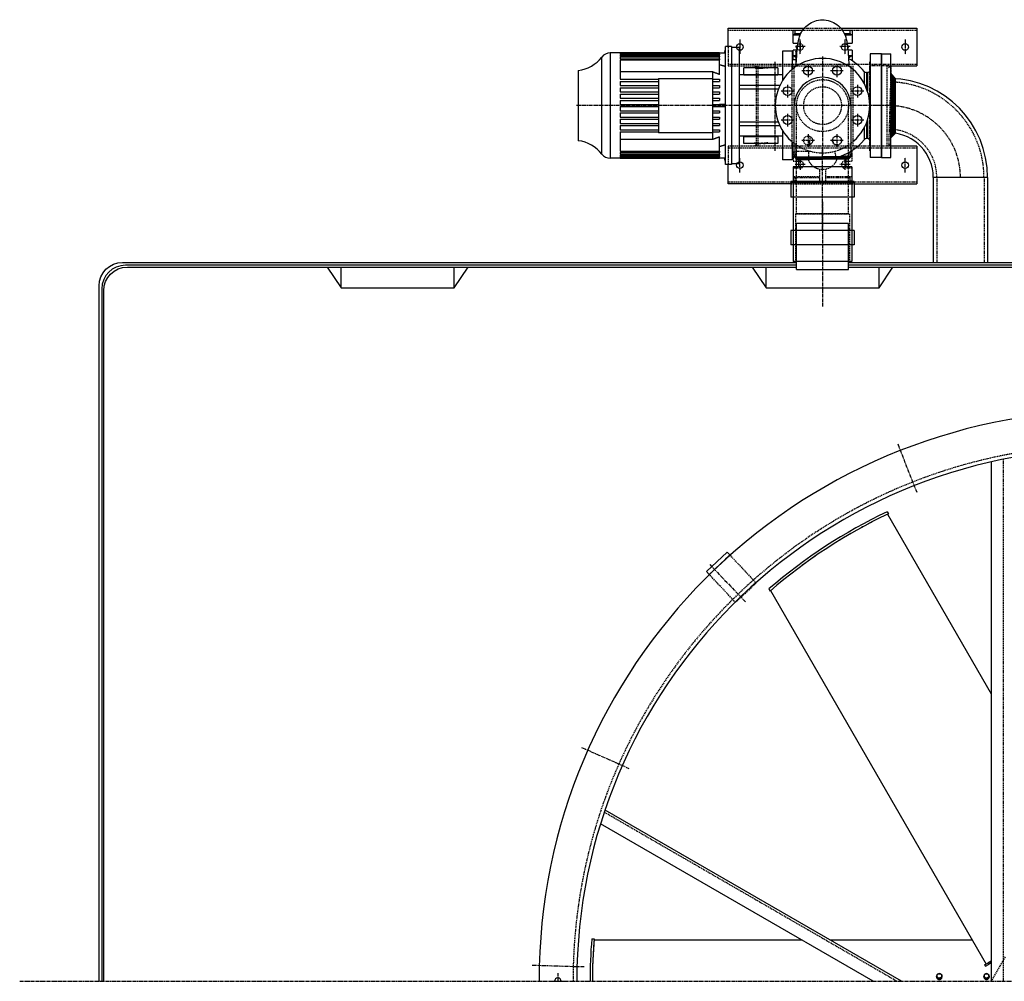
# Model space of a CAD drawing. Units: millimetres. Extents: x 8689 to 29856, y 16065 to 40898.
# Drawn here: x 14380 to 16466, y 31734 to 33770 of the extents above; entities that cross this region are included whole.
import ezdxf

# ---------------------------------------------------------------- set-up
doc = ezdxf.new("R2010")
doc.units = ezdxf.units.MM
doc.header["$LTSCALE"] = 0.4
doc.linetypes.add('CENTRO2', pattern=[28.575, 19.05, -3.175, 3.175, -3.175])
doc.linetypes.add('TRAZOS2', pattern=[9.525, 6.35, -3.175])
for name, color, linetype in [('Anotaciones Finas', 3, 'Continuous'), ('Anotaciones Medias', 3, 'Continuous'), ('Contornos Ocultos', 6, 'TRAZOS2'), ('Cotas', 2, 'Continuous'), ('Ejes', 2, 'CENTRO2')]:
    doc.layers.add(name, color=color, linetype=linetype)

# ---------------------------------------------------------------- blocks, each defined once
blk = doc.blocks.new('A$C2D834E9E')
at = {"layer": 'Anotaciones Finas'}
for p, q in [((-125, 110), (-101, 110)), ((-125, -110), (-125, 110)), ((-101, -110), (-101, 110)), ((64.5, 76.4), (64.5, 115)), ((64.5, 115), (84.5, 115)), ((84.5, 53.5), (84.5, 115)), ((176.5, -123), (176.5, 123)), ((176.5, 123), (192.5, 123)), ((192.5, -125), (192.5, 125)), ((192.5, 125), (205.5, 125)), ((205.5, 125), (205.5, -125)), ((205.5, 119), (208, 111.5)), ((208, 111.5), (218.3, 111.5)), ((428.3, 111.5), (218.3, 111.5)), ((218.3, 111.5), (218.3, 111.5)), ((218.3, 111.5), (449.8, 111.5)), ((428.3, 110.9), (218.3, 110.9)), ((218.3, 110.4), (218.3, 110.9)), ((428.3, 110.4), (218.3, 110.4)), ((218.3, 110.4), (218.3, 108.8)), ((428.3, 108.8), (218.3, 108.8)), ((218.3, 107.7), (218.3, 108.8)), ((428.3, 107.7), (218.3, 107.7)), ((218.3, 107.7), (218.3, 104.9)), ((428.3, 104.9), (218.3, 104.9)), ((218.3, 103.1), (218.3, 104.9)), ((428.3, 110.9), (428.3, 111.5)), ((428.3, 108.8), (428.3, 110.4)), ((428.3, 104.9), (428.3, 107.7)), ((449.8, -111.5), (449.8, 111.5)), ((428.3, 103.1), (218.3, 103.1)), ((218.3, 103.1), (218.3, 99)), ((428.3, 99), (218.3, 99)), ((218.3, 96.6), (218.3, 99)), ((428.3, 96.6), (218.3, 96.6)), ((218.3, 96.6), (218.3, 65.9)), ((428.3, 99), (428.3, 103.1)), ((428.3, 55.8), (428.3, 96.6)), ((467.5, 102.8), (467.5, -102.8)), ((-95, 31.2), (-95, 70)), ((-95, 70), (-92.9, 70)), ((-92.9, 37.1), (-92.9, 70)), ((-88.2, 47), (-88.2, 72.2)), ((84.5, 65), (176.5, 65)), ((94.5, 65.5), (94.5, 80)), ((94.5, 80), (121.5, 80)), ((94.5, 65.5), (94.5, 65)), ((166.5, 65.5), (94.5, 65.5)), ((115.9, 79.1), (115.9, 79.2)), ((123.6, 79.6), (123.6, 79.7)), ((124.7, 80), (130.7, 80)), ((128, 79.8), (128, 79.9)), ((132.6, 79.9), (130.7, 79.9)), ((132.6, 79.8), (132.6, 79.9)), ((135.8, 80), (166.5, 80)), ((145, 78.5), (137.5, 78.5)), ((166.5, 80), (166.5, 65.5)), ((166.5, 65), (166.5, 65.5)), ((428.3, 71.4), (233.1, 71.4)), ((233.1, 57.5), (233.1, 71.4)), ((517.5, -74.3), (517.5, 74.3)), ((90.5, 42.5), (176.5, 42.5)), ((232.5, 55.8), (218.3, 55.8)), ((218.3, 51.3), (218.3, 55.8)), ((232.5, 51.3), (218.3, 51.3)), ((232.5, 42.4), (218.3, 42.4)), ((218.3, 37.9), (218.3, 42.4)), ((232.5, 57.5), (232.5, -57.5)), ((232.5, 57.5), (347.5, 57.5)), ((347.5, -57.5), (347.5, 57.5)), ((428.3, 55.8), (347.5, 55.8)), ((428.3, 51.3), (347.5, 51.3)), ((428.3, 42.4), (347.5, 42.4)), ((428.3, 42.4), (428.3, 51.3)), ((64.5, 29.3), (64.5, 31.9)), ((93.7, 35), (176.5, 35)), ((232.5, 37.9), (218.3, 37.9)), ((232.5, 29), (218.3, 29)), ((218.3, 24.5), (218.3, 29)), ((232.5, 24.5), (218.3, 24.5)), ((428.3, 37.9), (347.5, 37.9)), ((428.3, 29), (347.5, 29)), ((428.3, 24.5), (347.5, 24.5)), ((428.3, 29), (428.3, 37.9)), ((428.3, 15.6), (428.3, 24.5)), ((208, 2.2), (205.5, 2.2)), ((218.3, 2.2), (208, 2.2)), ((208, -2.2), (208, 2.2)), ((232.5, 15.6), (218.3, 15.6)), ((218.3, 11.2), (218.3, 15.6)), ((232.5, 11.2), (218.3, 11.2)), ((232.5, 2.2), (218.3, 2.2)), ((218.3, 0), (218.3, 2.2)), ((218.3, -2.2), (218.3, 0)), ((428.3, 15.6), (347.5, 15.6)), ((428.3, 11.2), (347.5, 11.2)), ((428.3, 2.2), (347.5, 2.2)), ((428.3, 2.2), (428.3, 11.2)), ((205.5, -2.2), (208, -2.2)), ((208, -2.2), (218.3, -2.2)), ((232.5, -2.2), (218.3, -2.2)), ((232.5, -11.1), (218.3, -11.1)), ((218.3, -15.6), (218.3, -11.1)), ((232.5, -15.6), (218.3, -15.6)), ((428.3, -2.2), (347.5, -2.2)), ((428.3, -11.1), (347.5, -11.1)), ((428.3, -15.6), (347.5, -15.6)), ((428.3, -11.1), (428.3, -2.2)), ((428.3, -24.5), (428.3, -15.6)), ((-95, -70), (-95, -31.2)), ((-92.9, -70), (-92.9, -37.1)), ((64.5, -31.9), (64.5, -29.3)), ((93.7, -35), (176.5, -35)), ((232.5, -24.5), (218.3, -24.5)), ((218.3, -29), (218.3, -24.5)), ((232.5, -29), (218.3, -29)), ((232.5, -37.9), (218.3, -37.9)), ((218.3, -42.4), (218.3, -37.9)), ((428.3, -24.5), (347.5, -24.5)), ((428.3, -29), (347.5, -29)), ((428.3, -37.9), (347.5, -37.9)), ((428.3, -37.9), (428.3, -29)), ((-88.2, -72.2), (-88.2, -47)), ((84.5, -115), (84.5, -53.5)), ((90.5, -42.5), (176.5, -42.5)), ((232.5, -42.4), (218.3, -42.4)), ((232.5, -51.3), (218.3, -51.3)), ((218.3, -55.7), (218.3, -51.3)), ((232.5, -55.7), (218.3, -55.7)), ((347.5, -57.5), (232.5, -57.5)), ((233.1, -71.4), (233.1, -57.5)), ((428.3, -42.4), (347.5, -42.4)), ((428.3, -51.3), (347.5, -51.3)), ((428.3, -55.7), (347.5, -55.7)), ((428.3, -51.3), (428.3, -42.4)), ((428.3, -96.6), (428.3, -55.7)), ((-95, -70), (-92.9, -70)), ((56.5, -96.6), (56.5, -82.5)), ((64.5, -115), (64.5, -76.4)), ((84.5, -65), (176.5, -65)), ((94.5, -65), (94.5, -65.5)), ((94.5, -80), (94.5, -65.5)), ((166.5, -65.5), (94.5, -65.5)), ((94.5, -80), (121.5, -80)), ((115.9, -79), (115.9, -79.8)), ((124.7, -79.9), (121.5, -79.9)), ((123, -79.9), (123, -79.9)), ((124.7, -80), (130.7, -80)), ((125, -79.9), (125, -80)), ((126.2, -79.5), (126.2, -79.6)), ((135.8, -79.9), (133.9, -79.9)), ((135.8, -80), (166.5, -80)), ((136.3, -79.1), (136.3, -79.2)), ((136.6, -79.3), (136.6, -79.4)), ((140.6, -79.5), (140.6, -79.6)), ((166.5, -65.5), (166.5, -65)), ((166.5, -65.5), (166.5, -80)), ((218.3, -65.9), (218.3, -96.6)), ((233.1, -71.4), (428.3, -71.4)), ((-62.5, -106.3), (-62.5, -95.2)), ((-62.5, -106.3), (-54.9, -100.8)), ((55.2, -96.6), (56.5, -96.6)), ((56.5, -114.6), (56.5, -96.6)), ((64.5, -98), (56.5, -98)), ((56.5, -102), (62.5, -106.3)), ((62.5, -98), (62.5, -106.3)), ((428.3, -96.6), (218.3, -96.6)), ((218.3, -99), (218.3, -96.6)), ((428.3, -99), (218.3, -99)), ((218.3, -99), (218.3, -103.1)), ((428.3, -103.1), (218.3, -103.1)), ((218.3, -104.9), (218.3, -103.1)), ((428.3, -103.1), (428.3, -99)), ((-125, -110), (-101, -110)), ((-62.5, -117.5), (-62.5, -106.3)), ((-54.5, -106.3), (-62.5, -106.3)), ((-62.5, -117.5), (-53.6, -117.5)), ((53.6, -117.5), (62.5, -117.5)), ((53.8, -114.6), (56.5, -114.6)), ((53.8, -115), (56.5, -115)), ((62.5, -106.3), (56.5, -106.3)), ((56.5, -114.6), (56.5, -115)), ((62.5, -106.3), (62.5, -117.5)), ((64.5, -115), (84.5, -115)), ((176.5, -123), (192.5, -123)), ((192.5, -125), (205.5, -125)), ((208, -111.5), (205.5, -119)), ((218.3, -111.5), (208, -111.5)), ((428.3, -104.9), (218.3, -104.9)), ((218.3, -104.9), (218.3, -107.7)), ((428.3, -107.7), (218.3, -107.7)), ((218.3, -108.8), (218.3, -107.7)), ((428.3, -108.8), (218.3, -108.8)), ((218.3, -108.8), (218.3, -110.4)), ((428.3, -110.4), (218.3, -110.4)), ((218.3, -110.9), (218.3, -110.4)), ((428.3, -110.9), (218.3, -110.9)), ((428.3, -111.5), (218.3, -111.5)), ((218.3, -111.5), (218.3, -111.5)), ((218.3, -111.5), (449.8, -111.5)), ((428.3, -107.7), (428.3, -104.9)), ((428.3, -110.4), (428.3, -108.8)), ((428.3, -111.5), (428.3, -110.9)), ((-51.8, -132.5), (-62.5, -132.5)), ((-62.5, -150), (-62.5, -132.5)), ((62.5, -132.5), (51.9, -132.5)), ((62.5, -132.5), (62.5, -150)), ((-62.5, -160), (-62.5, -150)), ((-62.5, -150), (-60.7, -150)), ((-58.8, -160), (-62.5, -160)), ((-60.7, -150), (-58.8, -152.5)), ((-47.2, -150), (-60.7, -150)), ((-58.8, -152.5), (-58.8, -160)), ((-46.1, -152.5), (-58.8, -152.5)), ((-41.7, -160), (-58.8, -160)), ((58.8, -160), (41.7, -160)), ((58.8, -152.5), (46.1, -152.5)), ((60.7, -150), (47.2, -150)), ((58.8, -152.5), (60.7, -150)), ((58.8, -160), (58.8, -152.5)), ((62.5, -160), (58.8, -160)), ((60.7, -150), (62.5, -150)), ((62.5, -150), (62.5, -160))]:
    blk.add_line(p, q, dxfattribs=at)
for centre in [(-73.9, 30.6), (73.9, 30.6), (-73.9, -30.6), (73.9, -30.6), (-30.6, -73.9), (30.6, -73.9)]:
    blk.add_circle(centre, 9.5, dxfattribs=at)
for centre, radius, start, end in [((-0.7, 0), 113.5, 105.0734, 140.508), ((449.8, 89.2), 22.3, 37.5758, 90), ((526.4, 148.1), 74.3, 217.5758, 263.0981), ((-95, 76), 6, 180, 270), ((0, 0), 100, 126.8699, 53.1301), ((-92.9, 76), 6, 270, 320.508), ((-95, -76), 6, 90, 180), ((-92.9, -76), 6, 39.492, 90), ((-0.7, 0), 113.5, 219.492, 241.4111), ((526.4, -148.1), 74.3, 96.9019, 142.4242), ((449.8, -89.2), 22.3, 270, 322.4242)]:
    blk.add_arc(centre, radius, start, end, dxfattribs=at)
for centre, major_axis, ratio, start_param, end_param in [((116, -10.5), (0, 90.5), 0.000097, 0.131272, 0.177865), ((116, -10.5), (0, 90.4), 0.000097, 0.131418, 0.171602), ((121.5, -10.5), (0, 90.5), 0.998785, 6.266333, 6.283185), ((116.7, -10.5), (0, -90.5), 0.998785, 3.034371, 3.065453), ((116.7, -10.5), (0, -90.4), 0.998785, 3.039877, 3.065368), ((121.5, -10.5), (0, 90.5), 0.998785, 6.105321, 6.231002), ((129, -10.5), (0, -90.5), 0.999493, 2.963728, 3.101113), ((129, -10.5), (0, -90.4), 0.999493, 2.969991, 3.101068), ((129, 10.5), (0, 90.5), 0.999493, 2.99695, 3.116611), ((121.5, 10.5), (0, -90.4), 0.998785, 6.221924, 6.283185), ((121.5, 10.5), (0, -90.5), 0.998785, 6.221992, 6.300037), ((133.6, 10.5), (0, -90.5), 0.999493, 6.184067, 6.201218), ((133.6, 10.5), (0, -90.4), 0.999493, 6.190256, 6.201127)]:
    blk.add_ellipse(centre, major_axis=major_axis, ratio=ratio, start_param=start_param, end_param=end_param, dxfattribs=at)
for points, weights in [([(218.3, 86.3), (211.7, 84.4), (205.5, 82.6)], [1, 1.00023956395, 1]), ([(233.1, 71.4), (225.4, 68.6), (218.3, 65.9)], [1, 1.00049220619, 1]), ([(205.5, -82.6), (211.7, -84.4), (218.3, -86.3)], [1, 1.00023956386, 1]), ([(218.3, -65.9), (225.4, -68.6), (233.1, -71.4)], [1, 1.00049220619, 1])]:
    blk.add_rational_spline(points, weights, degree=2, dxfattribs=at)
for points, knots in [([(115.9, 79.2), (116.9, 79.2), (118.3, 79.3), (121.4, 79.5), (122.4, 79.6), (123.6, 79.7)], [0, 0, 0, 0, 0.3093162, 0.3093162, 0.5717063, 0.5717063, 0.5717063, 0.5717063]), ([(115.9, 79.1), (116.9, 79.1), (118.3, 79.2), (121.4, 79.4), (122.4, 79.5), (123.6, 79.6)], [-0.9860531, -0.9860531, -0.9860531, -0.9860531, -0.4476624, -0.4476624, 0, 0, 0, 0]), ([(126.4, 79.4), (124.7, 79.3), (123.2, 79.1), (119.3, 78.7), (117.4, 78.6), (115.9, 78.5)], [0, 0, 0, 0, 0.649216, 0.649216, 1.53088, 1.53088, 1.53088, 1.53088]), ([(124.7, 80), (124.4, 80), (124, 79.9), (123.5, 79.9), (123.4, 79.9), (123.1, 79.9), (123.1, 79.9), (123, 79.9)], [0.0371614, 0.0371614, 0.0371614, 0.0371614, 0.1733312, 0.1733312, 0.2235738, 0.2235738, 0.2575939, 0.2575939, 0.2575939, 0.2575939]), ([(126.2, 79.8), (126.5, 79.8), (126.8, 79.9), (127.4, 79.9), (127.7, 79.9), (128, 79.9)], [0, 0, 0, 0, 0.1272442, 0.1272442, 0.2544825, 0.2544825, 0.2544825, 0.2544825]), ([(56, -82.9), (55.6, -90.2), (55.1, -97.5), (54, -113.7), (53.3, -120.9), (52, -131.4), (51.6, -135.2), (49.9, -142.3), (49.5, -143.7), (48.5, -146.7), (48, -148.1), (46.4, -152.1), (45.1, -154.6), (41.9, -159.9), (39.9, -162.6), (34.6, -168.4), (31, -171.4), (22.7, -176.6), (17.7, -178.8), (7.3, -181.5), (1.7, -182), (-9.2, -181.2), (-14.6, -179.8), (-24.7, -175.6), (-29.5, -172.6), (-37.6, -165.5), (-41.1, -161.3), (-44.9, -155), (-45.9, -153.1), (-48, -148.4), (-48.9, -145.7), (-50.1, -141.5), (-50.5, -139.8), (-51.3, -135.7), (-51.7, -133.4), (-52.8, -125.9), (-53.3, -120.9), (-54.5, -106.8), (-55, -99.2), (-55.7, -88.5), (-55.8, -85.7), (-56, -82.9)], [11.913277, 11.913277, 11.913277, 11.913277, 14.709144, 14.709144, 18.686855, 18.686855, 21.76369, 21.76369, 22.464036, 22.464036, 23.054987, 23.054987, 23.978003, 23.978003, 24.995076, 24.995076, 26.368421, 26.368421, 27.956834, 27.956834, 29.594557, 29.594557, 31.237762, 31.237762, 32.879613, 32.879613, 34.501775, 34.501775, 35.195395, 35.195395, 36.262128, 36.262128, 37.192134, 37.192134, 38.776357, 38.776357, 42.427416, 42.427416, 45.465405, 45.465405, 46.544415, 46.544415, 46.544415, 46.544415]), ([(125, -80), (124.6, -80), (124.1, -80), (123.5, -79.9), (123.4, -79.9), (123.1, -79.9), (123.1, -79.9), (123, -79.9)], [0, 0, 0, 0, 0.1733312, 0.1733312, 0.2235738, 0.2235738, 0.2575939, 0.2575939, 0.2575939, 0.2575939]), ([(124.7, -79.5), (125.4, -79.4), (126.2, -79.4), (128.1, -79.2), (129.3, -79.1), (132.1, -78.9), (133.4, -78.8), (134.5, -78.7)], [0, 0, 0, 0, 0.29218, 0.29218, 0.743901, 0.743901, 1.302421, 1.302421, 1.302421, 1.302421]), ([(126.7, -79.9), (126.6, -79.9), (126.3, -79.9), (125.7, -79.9), (125.4, -80), (125, -80)], [0, 0, 0, 0, 0.0836932, 0.0836932, 0.2451545, 0.2451545, 0.2451545, 0.2451545]), ([(136.3, -79.1), (136.2, -79.1), (136, -79.1), (135.8, -79), (135.6, -79), (135.1, -79), (134.8, -79), (133.7, -79.1), (132.9, -79.1), (130.2, -79.3), (128.2, -79.4), (126.2, -79.5)], [-1.344421, -1.344421, -1.344421, -1.344421, -1.275572, -1.275572, -1.205067, -1.205067, -1.046671, -1.046671, -0.693164, -0.693164, 0, 0, 0, 0]), ([(136.3, -79.2), (136.1, -79.2), (135.9, -79.2), (135.5, -79.1), (135.3, -79.1), (134.6, -79.1), (134.2, -79.2), (132.9, -79.2), (131.8, -79.3), (129.3, -79.5), (127.8, -79.6), (126.2, -79.6)], [0, 0, 0, 0, 0.0607848, 0.0607848, 0.1331848, 0.1331848, 0.2584431, 0.2584431, 0.5498998, 0.5498998, 0.9845726, 0.9845726, 0.9845726, 0.9845726]), ([(130.7, -80), (132.2, -79.9), (133.6, -79.9), (135.3, -79.7), (136.1, -79.6), (136.6, -79.5), (136.7, -79.4), (136.6, -79.3), (136.6, -79.3), (136.5, -79.2), (136.4, -79.2), (136.3, -79.2)], [0.398069, 0.398069, 0.398069, 0.398069, 1.121536, 1.121536, 1.604448, 1.604448, 1.79006, 1.79006, 1.87, 1.87, 1.945459, 1.945459, 1.945459, 1.945459]), ([(140.6, -79.6), (140, -79.7), (139.4, -79.8), (136.9, -80), (134.8, -80), (133.1, -79.9)], [0, 0, 0, 0, 0.426005, 0.426005, 1.388102, 1.388102, 1.388102, 1.388102]), ([(134.5, -78.7), (135.5, -78.6), (136.7, -78.5), (138.3, -78.5), (138.9, -78.5), (140, -78.6), (140.5, -78.6), (141, -78.7)], [0, 0, 0, 0, 0.3202327, 0.3202327, 0.4777889, 0.4777889, 0.6511951, 0.6511951, 0.6511951, 0.6511951]), ([(140.6, -79.5), (140.1, -79.6), (139.6, -79.7), (138.5, -79.8), (137.9, -79.8), (136.7, -79.8), (136.2, -79.9), (135.8, -79.9)], [-1.2394448, -1.2394448, -1.2394448, -1.2394448, -0.9069301, -0.9069301, -0.6005864, -0.6005864, -0.4307201, -0.4307201, -0.4307201, -0.4307201]), ([(136.6, -79.3), (136.6, -79.2), (136.6, -79.2), (136.5, -79.1), (136.4, -79.1), (136.3, -79.1)], [-0.1429195, -0.1429195, -0.1429195, -0.1429195, -0.0756824, -0.0756824, 0, 0, 0, 0]), ([(141, -78.7), (141.4, -78.8), (141.8, -78.9), (142, -79), (142, -79.1), (141.8, -79.3), (141.3, -79.5), (140.6, -79.6)], [0, 0, 0, 0, 0.2098726, 0.2098726, 0.3313795, 0.3313795, 0.6532601, 0.6532601, 0.6532601, 0.6532601]), ([(141.9, -79), (141.9, -79.1), (141.9, -79.1), (141.6, -79.3), (141.1, -79.4), (140.6, -79.5)], [-0.5112115, -0.5112115, -0.5112115, -0.5112115, -0.4141284, -0.4141284, 0, 0, 0, 0])]:
    blk.add_open_spline(points, degree=3, knots=knots, dxfattribs=at)
for points in [[(127.2, 79.8), (127.4, 79.8), (127.7, 79.8), (128, 79.8)], [(128, 79.9), (129.9, 80), (131.7, 80), (133.1, 79.9)], [(128, 79.8), (128.9, 79.8), (129.8, 79.9), (130.7, 79.9)], [(135.8, 80), (134.7, 80), (133.5, 79.9), (132.6, 79.9)], [(124.7, -79.9), (124.7, -79.9), (124.7, -79.9), (124.7, -79.9)]]:
    blk.add_open_spline(points, degree=3, dxfattribs=at)
at = {"layer": 'Contornos Ocultos'}
for p, q in [((-62.5, 160), (-62.5, 150)), ((-62.5, 160), (-58.8, 160)), ((-62.5, 150), (-62.5, 132.5)), ((-60.7, 150), (-62.5, 150)), ((-58.8, 152.5), (-60.7, 150)), ((-6, 150), (-60.7, 150)), ((-58.8, 160), (-58.8, 152.5)), ((-6, 160), (-58.8, 160)), ((-6, 152.5), (-58.8, 152.5)), ((-6, 135.1), (-6, 160)), ((6, 160), (-6, 160)), ((6, 160), (6, 135.1)), ((58.8, 160), (6, 160)), ((58.8, 152.5), (6, 152.5)), ((60.7, 150), (6, 150)), ((58.8, 152.5), (58.8, 160)), ((58.8, 160), (62.5, 160)), ((60.7, 150), (58.8, 152.5)), ((62.5, 150), (60.7, 150)), ((62.5, 150), (62.5, 160)), ((62.5, 132.5), (62.5, 150)), ((-62.5, 132.5), (-47.5, 132.5)), ((47.5, 132.5), (62.5, 132.5)), ((-47.5, 117.5), (-62.5, 117.5)), ((-62.5, 117.5), (-62.5, 106.3)), ((-62.5, 106.3), (-62.5, 95.2)), ((-40.4, 106.3), (-62.5, 106.3)), ((-62.5, 106.3), (-54, 100.2)), ((27.8, 114.6), (56.5, 114.6)), ((28.7, 115), (56.5, 115)), ((62.5, 117.5), (47.5, 117.5)), ((56.5, 115), (56.5, 114.6)), ((56.5, 96.6), (56.5, 114.6)), ((62.5, 106.3), (56.5, 106.3)), ((56.5, 102), (62.5, 106.3)), ((62.5, 106.3), (62.5, 117.5)), ((62.5, 98), (62.5, 106.3)), ((56.5, 96.6), (29.4, 96.6)), ((64.5, 98), (56.5, 98)), ((56.5, 82.5), (56.5, 96.6)), ((27, 65.1), (34.2, 65.1))]:
    blk.add_line(p, q, dxfattribs=at)
for centre, radius in [((-30.6, 73.9), 9.5), ((30.6, 73.9), 9.5), ((0, 0), 40)]:
    blk.add_circle(centre, radius, dxfattribs=at)
for centre, radius, start, end in [((-47.5, 125), 7.5, 270, 90), ((47.5, 125), 7.5, 90, 270), ((0, 0), 100, 53.1301, 126.8699)]:
    blk.add_arc(centre, radius, start, end, dxfattribs=at)
for points, knots in [([(-31.5, 109.2), (-31.3, 110.2), (-31, 111.3), (-30, 114.3), (-29.2, 116.5), (-26.9, 120.7), (-25.6, 122.7), (-22.4, 126.4), (-20.6, 128.1), (-16.1, 131.4), (-13.4, 132.8), (-7.3, 134.9), (-4, 135.6), (2.7, 135.7), (6.1, 135.2), (12.5, 133.2), (15.6, 131.7), (21, 127.9), (23.3, 125.5), (26.1, 121.9), (26.8, 120.8), (28.4, 118), (29.2, 116.4), (29.7, 115)], [6.630811, 6.630811, 6.630811, 6.630811, 7.245859, 7.245859, 8.167932, 8.167932, 8.92094, 8.92094, 9.673235, 9.673235, 10.598476, 10.598476, 11.591905, 11.591905, 12.599298, 12.599298, 13.606945, 13.606945, 14.601557, 14.601557, 15.044377, 15.044377, 15.683014, 15.683014, 15.683014, 15.683014]), ([(-25.6, 96.7), (-25.9, 98.7), (-26.2, 100.5), (-27.7, 107), (-28.9, 109.6), (-30, 109.6), (-30.1, 109.6), (-30.2, 109.6)], [49.505289, 49.505289, 49.505289, 49.505289, 51.486761, 51.486761, 57.79934, 57.79934, 58.230781, 58.230781, 58.230781, 58.230781]), ([(27.3, 78.8), (27.3, 78.7), (27.3, 78.6), (26.9, 74.6), (26.5, 70.3), (26.1, 65.5)], [15.030056, 15.030056, 15.030056, 15.030056, 15.085141, 15.085141, 16.995005, 16.995005, 16.995005, 16.995005])]:
    blk.add_open_spline(points, degree=3, knots=knots, dxfattribs=at)
for points in [[(27.8, 114.6), (28.1, 114.9), (28.4, 115), (28.6, 115)], [(29.8, 100.5), (30, 105.2), (29.4, 110.1), (27.8, 114.6)], [(29, 95.7), (29.3, 97.6), (29.5, 99.2), (29.8, 100.5)], [(29.4, 96.6), (29.4, 96.3), (29.3, 96), (29.2, 95.6)], [(29.4, 96.6), (29.6, 97.9), (29.7, 99.2), (29.8, 100.5)], [(-21.2, 72.9), (-21.6, 74.9), (-22, 76.8), (-22.4, 78.7)], [(27.7, 82.9), (27.6, 81.6), (27.4, 80.2), (27.3, 78.8)], [(27.3, 78.8), (27.4, 80.2), (27.5, 81.6), (27.7, 82.9)]]:
    blk.add_open_spline(points, degree=3, dxfattribs=at)
at = {"layer": 'Ejes'}
for p, q in [((-47.5, 114.1), (-47.5, 135.9)), ((47.5, 114.1), (47.5, 135.9)), ((-58.4, 125), (-36.6, 125)), ((36.6, 125), (58.4, 125)), ((-30.6, 60.5), (-30.6, 87.3)), ((0, -103.9), (0, 103.9)), ((30.6, 60.5), (30.6, 87.3)), ((-44, 73.9), (-17.2, 73.9)), ((17.2, 73.9), (44, 73.9)), ((-73.9, 17.2), (-73.9, 44)), ((73.9, 17.2), (73.9, 44)), ((-87.3, 30.6), (-60.5, 30.6)), ((60.5, 30.6), (87.3, 30.6)), ((-128.9, 0), (521.4, 0)), ((-73.9, -44), (-73.9, -17.2)), ((73.9, -44), (73.9, -17.2)), ((-87.3, -30.6), (-60.5, -30.6)), ((60.5, -30.6), (87.3, -30.6)), ((-30.6, -87.3), (-30.6, -60.5)), ((30.6, -87.3), (30.6, -60.5)), ((-44, -73.9), (-17.2, -73.9)), ((17.2, -73.9), (44, -73.9)), ((-58.4, -125), (-36.6, -125)), ((-47.5, -135.9), (-47.5, -114.1)), ((36.6, -125), (58.4, -125)), ((47.5, -135.9), (47.5, -114.1))]:
    blk.add_line(p, q, dxfattribs=at)
blk = doc.blocks.new('imp. 680-900 planta')
at = {"layer": 'Anotaciones Medias'}
for p, q in [((-60, 310), (-60, 418.5)), ((60, 418.5), (60, 310)), ((-55, 305), (-60, 310)), ((-55, 310), (-60, 310)), ((-60, 310), (0, 310)), ((-55, 288.6), (-55, 310)), ((-55, 308.6), (0, 308.6)), ((-55, 306.7), (0, 306.7)), ((-55, 305), (0, 305)), ((-50, 288.6), (-50, 305)), ((60, 310), (0, 310)), ((55, 308.6), (0, 308.6)), ((55, 306.7), (0, 306.7)), ((55, 305), (0, 305)), ((50, 288.6), (50, 305)), ((55, 305), (60, 310)), ((55, 310), (60, 310)), ((55, 288.6), (55, 310)), ((-62, 288.6), (-62, 254.7)), ((62, 288.6), (-62, 288.6)), ((62, 288.6), (62, 254.7)), ((67, 254.7), (-67, 254.7)), ((-67, 254.7), (-67, 224.7)), ((-62, 254.7), (-62, 224.7)), ((62, 254.7), (62, 224.7)), ((67, 254.7), (67, 224.7)), ((67, 224.7), (-67, 224.7)), ((-62, 224.7), (-62, 154)), ((62, 224.7), (62, 154)), ((-55, 71.1), (-55, 168.8)), ((55, 168.8), (-55, 168.8)), ((55, 71.1), (55, 168.8)), ((-67, 154), (-67, 124)), ((67, 154), (-67, 154)), ((-62, 154), (-62, 124)), ((62, 154), (62, 124)), ((67, 154), (67, 124)), ((67, 124), (-67, 124)), ((-62, 124), (-62, 88.6)), ((62, 124), (62, 88.6)), ((62, 88.6), (-62, 88.6)), ((-55, 71.1), (55, 71.1))]:
    blk.add_line(p, q, dxfattribs=at)
blk.add_arc((0, 418.5), 60, 0, 180, dxfattribs=at)
for points in [[(-60, 310), (-55, 310), (-55, 305)], [(60, 310), (55, 310), (55, 305)]]:
    blk.add_solid(points, dxfattribs=at)
at = {"layer": 'Contornos Ocultos'}
for p, q in [((-55, 310), (-55, 418.5)), ((55, 310), (55, 418.5)), ((-55, 189.5), (-55, 289.5)), ((55, 189.5), (55, 289.5)), ((-57, 189.5), (-57, 89.5)), ((-57, 189.5), (57, 189.5)), ((55, 189.5), (-55, 189.5)), ((57, 189.5), (57, 89.5))]:
    blk.add_line(p, q, dxfattribs=at)
blk.add_circle((0, 418.5), 55, dxfattribs=at)
at = {"layer": 'Ejes'}
blk.add_line((0, 156.4), (0, 328.8), dxfattribs=at)
blk = doc.blocks.new('planta 0300050')
at = {"layer": 'Anotaciones Finas'}
for p, q in [((0, -40), (0, 0)), ((0, 0), (161.5, 0)), ((238.5, 0), (400, 0)), ((400, 0), (400, -80)), ((344.3, -80), (400, -80)), ((400, -250), (345, -250)), ((400, -250), (400, -330)), ((0, -330), (0, -289.1)), ((133, -330), (0, -330)), ((267, -330), (400, -330))]:
    blk.add_line(p, q, dxfattribs=at)
for centre in [(25, -40), (375, -40), (25, -290), (375, -290)]:
    blk.add_circle(centre, 7, dxfattribs=at)
at = {"layer": 'Contornos Ocultos'}
for p, q in [((161.5, 0), (238.5, 0)), ((0, -4), (400, -4)), ((0, -39.1), (0, -80)), ((0, -76), (400, -76)), ((0, -80), (145.9, -80)), ((60, -250), (60, -80)), ((64, -250), (64, -80)), ((136, -250), (136, -80)), ((140, -250), (140, -80)), ((145.9, -80), (254.1, -80)), ((260, -80), (260, -250)), ((264, -80), (264, -250)), ((345, -80), (301, -80)), ((336, -80), (336, -250)), ((345, -250), (0, -250)), ((0, -250), (0, -289.1)), ((400, -254), (0, -254)), ((400, -326), (0, -326)), ((133, -330), (267, -330))]:
    blk.add_line(p, q, dxfattribs=at)
for centre in [(152, -40), (247, -40)]:
    blk.add_circle(centre, 7, dxfattribs=at)
at = {"layer": 'Cotas'}
for p, q in [((55.7, -80), (60, -84.3)), ((144.3, -80), (140, -84.3)), ((344.3, -80), (340, -84.3)), ((55.7, -250), (60, -245.7)), ((344.3, -250), (340, -245.7))]:
    blk.add_line(p, q, dxfattribs=at)
for points in [[(55.7, -80), (60, -80), (60, -84.3)], [(144.3, -80), (140, -80), (140, -84.3)], [(344.3, -80), (340, -80), (340, -84.3)], [(55.7, -250), (60, -250), (60, -245.7)], [(344.3, -250), (340, -250), (340, -245.7)]]:
    blk.add_solid(points, dxfattribs=at)
at = {"layer": 'Ejes'}
for p, q in [((25, -24.1), (25, -55.9)), ((152, -24.1), (152, -55.9)), ((247, -24.1), (247, -55.9)), ((375, -24.1), (375, -55.9)), ((25, -305.9), (25, -274.1)), ((375, -305.9), (375, -274.1))]:
    blk.add_line(p, q, dxfattribs=at)
blk = doc.blocks.new('A$C45AF466D')
at = {"layer": 'Anotaciones Medias'}
for p, q in [((125, 308.5), (125, 528.5)), ((125, 528.5), (145, 528.5)), ((145, 475.9), (145, 528.5)), ((145, 476), (145, 418.4)), ((60, 417.6), (60, 309.1)), ((145, 418.4), (145, 361)), ((145, 308.5), (145, 388.4)), ((125, 308.5), (145, 308.5)), ((67, 257.6), (-67, 257.6)), ((234.5, 266.5), (234.5, 86.5)), ((349.5, 266.5), (234.5, 266.5)), ((349.5, 266.5), (349.5, 86.5))]:
    blk.add_line(p, q, dxfattribs=at)
for radius, end in [(209.5, 88.6324), (94.5, 86.9671)]:
    blk.add_arc((140, 266.5), radius, 0, end, dxfattribs=at)
at = {"layer": 'Contornos Ocultos'}
for p, q in [((145, 502.6), (140, 332.6)), ((242, 266.5), (242, 86.5)), ((342, 266.5), (342, 86.5))]:
    blk.add_line(p, q, dxfattribs=at)
for radius, end in [(202, 88.5816), (102, 87.1903)]:
    blk.add_arc((140, 266.5), radius, 0, end, dxfattribs=at)
at = {"layer": 'Cotas'}
for p, q in [((55.7, 502.6), (60, 498.3)), ((154.6, 475.5), (145, 486.9)), ((146.6, 359.9), (146.6, 475.5)), ((148.6, 359.9), (148.6, 475.5)), ((150.6, 359.9), (150.6, 475.5)), ((152.6, 359.9), (152.6, 475.5)), ((154.6, 359.9), (154.6, 475.5)), ((154.6, 359.9), (145, 350.1))]:
    blk.add_line(p, q, dxfattribs=at)
for points in [[(55.7, 502.6), (60, 502.6), (60, 498.3)], [(154.6, 475.5), (145, 475.9), (145, 486.9)], [(154.6, 359.9), (145, 360.9), (145, 350.1)]]:
    blk.add_solid(points, dxfattribs=at)
at = {"layer": 'Ejes'}
for p, q in [((-100, 322.9), (-100, 511.3)), ((100, 322.9), (100, 511.3)), ((140, 418.5), (107.2, 418.5))]:
    blk.add_line(p, q, dxfattribs=at)
blk.add_arc((140, 266.5), 152, 0, 90, dxfattribs=at)
at = {"layer": 'Anotaciones Medias'}
blk.add_blockref('planta 0300050', (-200, 582.6), dxfattribs=at)
at = {"layer": 'Contornos Ocultos', "rotation": 180}
blk.add_blockref('A$C2D834E9E', (0, 418.5), dxfattribs=at)
at = {"layer": 'Contornos Ocultos'}
blk.add_blockref('imp. 680-900 planta', (0, 0), dxfattribs=at)

msp = doc.modelspace()

# ---------------------------------------------------------------- linework, layer by layer
at = {"layer": 'Anotaciones Finas', "ltscale": 0.025084}
for p, q in [((16217.753, 32728.334), (16220.262, 32723.989)), ((15591.734, 31823.846), (15596.75, 31823.846))]:
    msp.add_line(p, q, dxfattribs=at)
at = {"layer": 'Anotaciones Finas'}
for p, q in [((16218.448, 32723.13), (16438.053, 32342.763)), ((15970.669, 32561.216), (16427.235, 31770.419)), ((15596.588, 31821.845), (16035.798, 31821.845)), ((16095.798, 31821.845), (16397.544, 31821.845)), ((16438.053, 31776.665), (16430.463, 31772.282)), ((16438.053, 31773.201), (16431.963, 31769.684))]:
    msp.add_line(p, q, dxfattribs=at)
at = {"layer": 'Anotaciones Finas', "ltscale": 0.025463}
msp.add_line((15967.145, 32564.778), (15969.691, 32560.368), dxfattribs=at)
at = {"layer": 'Anotaciones Finas', "ltscale": 0.001794}
msp.add_line((15971.989, 32562.359), (15971.718, 32562.124), dxfattribs=at)
at = {"layer": 'Anotaciones Finas', "ltscale": 0.037788}
for p, q in [((16423.917, 31768.503), (16430.463, 31772.282)), ((16425.417, 31765.905), (16431.963, 31769.684))]:
    msp.add_line(p, q, dxfattribs=at)
at = {"layer": 'Anotaciones Finas', "ltscale": 0.015}
msp.add_line((16423.917, 31768.503), (16425.417, 31765.905), dxfattribs=at)
at = {"layer": 'Anotaciones Finas', "ltscale": 0.002197}
for p, q in [((16321.903, 31743.4), (16321.903, 31743.839)), ((16333.903, 31743.4), (16333.903, 31743.839)), ((16421.903, 31743.4), (16421.903, 31743.839)), ((16433.903, 31743.4), (16433.903, 31743.839))]:
    msp.add_line(p, q, dxfattribs=at)
at = {"layer": 'Anotaciones Finas', "ltscale": 0.026634}
for p, q in [((16322.903, 31747.915), (16322.903, 31742.588)), ((16332.903, 31747.915), (16332.903, 31742.588)), ((16422.903, 31747.915), (16422.903, 31742.588)), ((16432.903, 31747.915), (16432.903, 31742.588))]:
    msp.add_line(p, q, dxfattribs=at)
at = {"layer": 'Anotaciones Finas', "ltscale": 0.006174}
for p, q in [((16322.903, 31741.353), (16322.903, 31742.588)), ((16332.903, 31741.353), (16332.903, 31742.588)), ((16422.903, 31741.353), (16422.903, 31742.588)), ((16432.903, 31741.353), (16432.903, 31742.588)), ((16327.903, 31738.69), (16327.903, 31739.924)), ((16427.903, 31738.69), (16427.903, 31739.924))]:
    msp.add_line(p, q, dxfattribs=at)
at = {"layer": 'Anotaciones Finas', "ltscale": 0.028326}
for p, q in [((16322.903, 31741.353), (16327.903, 31738.69)), ((16327.903, 31738.69), (16332.903, 31741.353)), ((16422.903, 31741.353), (16427.903, 31738.69)), ((16427.903, 31738.69), (16432.903, 31741.353))]:
    msp.add_line(p, q, dxfattribs=at)
at = {"layer": 'Anotaciones Finas'}
msp.add_lwpolyline([(14558.053, 31733.941), (14558.053, 33196.441, -0.41421356), (14608.053, 33246.441), (15180.553, 33246.441)], format="xyb", dxfattribs=at)
for points in [[(15180.553, 33246.441), (16025.553, 33246.441)], [(16135.553, 33246.441), (16631.583, 33246.441)], [(16327.903, 31750.578), (16326.811, 31750.111), (16325.859, 31749.655), (16324.717, 31749.04), (16322.903, 31747.915)], [(16327.903, 31739.924), (16329.242, 31740.77), (16330.403, 31741.428), (16331.563, 31742.007), (16332.903, 31742.588)], [(16330.301, 31749.473), (16331.51, 31748.794), (16332.903, 31747.915)], [(16427.903, 31750.578), (16426.811, 31750.111), (16425.859, 31749.655), (16424.717, 31749.04), (16422.903, 31747.915)], [(16427.903, 31739.924), (16429.242, 31740.77), (16430.403, 31741.428), (16431.563, 31742.007), (16432.903, 31742.588)], [(16430.301, 31749.473), (16431.509, 31748.794), (16432.903, 31747.915)]]:
    msp.add_lwpolyline(points, dxfattribs=at)
for centre, radius, start, end in [((16688.053, 31733.941), 1100, 115.311898, 130.947827), ((16688.053, 31733.941), 1095, 115.290438, 130.998425), ((16688.053, 31733.941), 1095, 117.317747, 117.752407), ((16688.053, 31733.941), 1095, 119.814113, 121.442621), ((16688.053, 31733.941), 1095, 118.144268, 118.875167), ((16688.053, 31733.941), 1095, 126.002811, 126.480897), ((16688.053, 31733.941), 1095, 124.702356, 125.958865), ((16688.053, 31733.941), 1100, 175.3119, 180), ((16688.053, 31733.941), 1095, 175.290439, 180), ((16688.053, 31733.941), 1095, 175.395433, 177.164315), ((16688.053, 31733.941), 1095, 175.395433, 176.087891), ((16688.053, 31733.941), 1095, 177.324388, 177.747081), ((16688.053, 31733.941), 1095, 177.964486, 178.853216), ((16313.403, 31718.811), 25.604, 61.790276, 68.219615), ((16310.739, 31714.265), 30.87, 56.220284, 61.422136), ((16318.297, 31726.568), 25.86, 62.341691, 68.194098), ((16413.403, 31718.811), 25.604, 61.790276, 68.219615), ((16410.739, 31714.265), 30.87, 56.220284, 61.422136), ((16418.297, 31726.568), 25.86, 62.341691, 68.194098), ((16688.053, 31733.941), 1095, 179.823322, 180)]:
    msp.add_arc(centre, radius, start, end, dxfattribs=at)
for centre, major_axis, start_param, end_param in [((16327.903, 31743.839), (6, 0), 2.55584128, 3.14159265), ((16327.903, 31743.839), (6, 0), 3.14159265, 6.28318531), ((16327.903, 31743.4), (6, 0), 3.14159265, 6.28318531), ((16327.903, 31745.424), (-4.998, 0), 1.07079633, 7.35398163), ((16327.903, 31744.016), (5.4, 0), 2.75432496, 3.52888925), ((16327.903, 31743.839), (6, 0), 0, 0.58574414), ((16327.903, 31744.016), (5.4, 0), 5.89589025, 6.67040916), ((16427.903, 31743.839), (6, 0), 2.55584128, 3.14159265), ((16427.903, 31743.839), (6, 0), 3.14159265, 6.28318531), ((16427.903, 31743.4), (6, 0), 3.14159265, 6.28318531), ((16427.903, 31745.424), (-4.998, 0), 1.07079633, 7.35398163), ((16427.903, 31744.016), (5.4, 0), 2.75432496, 3.52888925), ((16427.903, 31743.839), (6, 0), 0, 0.58574414), ((16427.903, 31744.016), (5.4, 0), 5.89589025, 6.67040916), ((16327.903, 31744.016), (5.4, 0), 3.80114373, 4.5760905), ((16327.903, 31744.016), (5.4, 0), 4.84874415, 5.62362171), ((16427.903, 31744.016), (5.4, 0), 3.80114373, 4.5760905), ((16427.903, 31744.016), (5.4, 0), 4.84874415, 5.62362171)]:
    msp.add_ellipse(centre, major_axis=major_axis, ratio=0.92266118, start_param=start_param, end_param=end_param, dxfattribs=at)
at = {"layer": 'Anotaciones Medias'}
for p, q in [((15031.314, 33246.441), (15060.826, 33202.357)), ((15060.826, 33202.357), (15060.826, 33246.441)), ((15300.28, 33202.357), (15329.793, 33246.441)), ((15300.28, 33202.357), (15300.28, 33246.441)), ((15931.314, 33246.441), (15960.826, 33202.357)), ((15960.826, 33202.357), (15960.826, 33246.441)), ((16200.28, 33202.357), (16229.793, 33246.441)), ((16200.28, 33202.357), (16200.28, 33246.441)), ((15060.826, 33202.357), (15300.28, 33202.357)), ((15960.826, 33202.357), (16200.28, 33202.357)), ((16438.053, 32833.888), (16438.053, 31733.941)), ((15834.604, 32602.05), (15878.414, 32643.046)), ((15878.414, 32643.046), (15884.563, 32636.475)), ((15840.754, 32595.479), (15884.563, 32636.475)), ((15834.604, 32602.05), (15840.754, 32595.479)), ((16248.053, 31733.941), (15619.936, 32096.584)), ((16188.053, 31733.941), (15610.471, 32067.408))]:
    msp.add_line(p, q, dxfattribs=at)
for points in [[(14548.053, 31733.941), (14548.053, 33206.441, -0.41421356), (14598.053, 33256.441), (15180.553, 33256.441)], [(15180.553, 33250.441), (14604.046, 33250.441, 0.41421356), (14554.046, 33200.441), (14554.046, 31733.941)]]:
    msp.add_lwpolyline(points, format="xyb", dxfattribs=at)
for points in [[(15180.553, 33256.441), (16025.553, 33256.441)], [(16025.553, 33250.441), (15180.553, 33250.441)], [(16135.553, 33256.441), (17240.553, 33256.441)], [(17240.553, 33250.441), (16135.553, 33250.441)]]:
    msp.add_lwpolyline(points, dxfattribs=at)
for centre, radius, start, end in [((16688.053, 31733.941), 1208, 90.071145, 179.999999), ((16688.053, 31733.941), 1128, 90.076191, 179.999998), ((15520.053, 31733.941), 7, 0.000257, 179.999743)]:
    msp.add_arc(centre, radius, start, end, dxfattribs=at)
at = {"layer": 'Contornos Ocultos'}
for p, q in [((16463.053, 32839.273), (16463.053, 31733.941)), ((15884.563, 32636.475), (15939.908, 32577.332)), ((15896.099, 32536.335), (15840.754, 32595.479)), ((15939.908, 32577.332), (15896.099, 32536.335)), ((16238.053, 31733.941), (15618.308, 32091.751)), ((16438.053, 31733.941), (16468.053, 31785.902))]:
    msp.add_line(p, q, dxfattribs=at)
msp.add_arc((16688.053, 31733.941), 1136, 90.075655, 179.999998, dxfattribs=at)
at = {"layer": 'Ejes'}
for p, q in [((16080.553, 33384.841), (16080.553, 33163.258)), ((16239.822, 32871.841), (16280.137, 32769.496)), ((15841.562, 32616.654), (15917.698, 32537.26)), ((15569.921, 32229.429), (15670.489, 32184.863)), ((15465.53, 31768.089), (15575.487, 31765.018)), ((15520.053, 31751.441), (15520.053, 31733.941)), ((14380.053, 31733.941), (18996.053, 31733.941)), ((15502.553, 31733.941), (15537.553, 31733.941))]:
    msp.add_line(p, q, dxfattribs=at)

# ---------------------------------------------------------------- block references
at = {"layer": 'Anotaciones Finas'}
msp.add_blockref('A$C45AF466D', (16080.553, 33169.94), dxfattribs=at)

doc.saveas('drawing.dxf')
